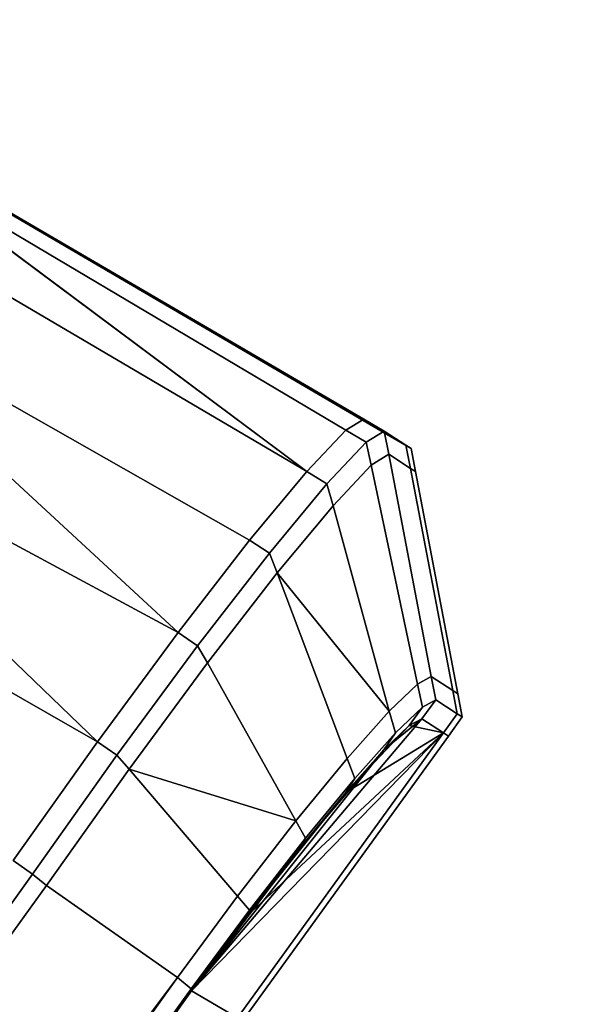
# Model space of a CAD drawing. Extents: x 0 to 1, y -1 to 0.
# Drawn here: x 0.92 to 0.93, y -0.67 to -0.66 of the extents above; entities that cross this region are included whole.
import ezdxf

# ---------------------------------------------------------------- set-up
doc = ezdxf.new("R2010")
doc.units = 0
for name, color, linetype in [('L0_HANDLE', 7, 'CONTINUOUS'), ('L16_DOORTHRESHOLD', 7, 'CONTINUOUS'), ('L4_FRAME', 7, 'CONTINUOUS'), ('L7_GLASSOUT', 7, 'CONTINUOUS'), ('L8_GLASSIN', 7, 'CONTINUOUS'), ('L9_GLASSRIM', 7, 'CONTINUOUS')]:
    doc.layers.add(name, color=color, linetype=linetype)

msp = doc.modelspace()

# ---------------------------------------------------------------- linework, layer by layer
at = {"layer": 'L0_HANDLE', "color": 8}
for points, invisible_edges in [([(0.917549, -0.657902, 1), (0.923103, -0.661152, 0.994343), (0.917578, -0.657917, 0.99434), (0.917549, -0.657902, 1)], 9), ([(0.923103, -0.661152, 0.994343), (0.917549, -0.657902, 1), (0.923158, -0.661188, 1), (0.923103, -0.661152, 0.994343)], 9), ([(0.917549, -0.657902, 1), (0.923103, -0.661152, 1.005657), (0.923158, -0.661188, 1), (0.917549, -0.657902, 1)], 9), ([(0.923103, -0.661152, 1.005657), (0.917549, -0.657902, 1), (0.917578, -0.657917, 1.00566), (0.923103, -0.661152, 1.005657)], 9), ([(0.923103, -0.661152, 0.994343), (0.91773, -0.657996, 0.988754), (0.917578, -0.657917, 0.99434), (0.923103, -0.661152, 0.994343)], 9), ([(0.917578, -0.657917, 1.00566), (0.922867, -0.660998, 1.011436), (0.923103, -0.661152, 1.005657), (0.917578, -0.657917, 1.00566)], 9), ([(0.922867, -0.660998, 1.011436), (0.917578, -0.657917, 1.00566), (0.91773, -0.657996, 1.011246), (0.922867, -0.660998, 1.011436)], 9), ([(0.922867, -0.660998, 0.988564), (0.91766, -0.658145, 0.987361), (0.91773, -0.657996, 0.988754), (0.922867, -0.660998, 0.988564)], 9), ([(0.91766, -0.658145, 1.012639), (0.922867, -0.660998, 1.011436), (0.91773, -0.657996, 1.011246), (0.91766, -0.658145, 1.012639)], 9), ([(0.91773, -0.657996, 0.988754), (0.923103, -0.661152, 0.994343), (0.922867, -0.660998, 0.988564), (0.91773, -0.657996, 0.988754)], 9), ([(0.91766, -0.658145, 0.987361), (0.922249, -0.661567, 0.98558), (0.917343, -0.658681, 0.985799), (0.91766, -0.658145, 0.987361)], 8), ([(0.922249, -0.661567, 1.01442), (0.91766, -0.658145, 1.012639), (0.917343, -0.658681, 1.014201), (0.922249, -0.661567, 1.01442)], 8), ([(0.91766, -0.658145, 0.987361), (0.922867, -0.660998, 0.988564), (0.922672, -0.661118, 0.987019), (0.91766, -0.658145, 0.987361)], 9), ([(0.91766, -0.658145, 0.987361), (0.922672, -0.661118, 0.987019), (0.922249, -0.661567, 0.98558), (0.91766, -0.658145, 0.987361)], 8), ([(0.922867, -0.660998, 1.011436), (0.91766, -0.658145, 1.012639), (0.922672, -0.661118, 1.012981), (0.922867, -0.660998, 1.011436)], 9), ([(0.922249, -0.661567, 1.01442), (0.922672, -0.661118, 1.012981), (0.91766, -0.658145, 1.012639), (0.922249, -0.661567, 1.01442)], 8), ([(0.922249, -0.661567, 0.98558), (0.916796, -0.659567, 0.984468), (0.917343, -0.658681, 0.985799), (0.922249, -0.661567, 0.98558)], 9), ([(0.916796, -0.659567, 1.015532), (0.922249, -0.661567, 1.01442), (0.917343, -0.658681, 1.014201), (0.916796, -0.659567, 1.015532)], 9), ([(0.920853, -0.663316, 0.983391), (0.916059, -0.660734, 0.983472), (0.916796, -0.659567, 0.984468), (0.920853, -0.663316, 0.983391)], 8), ([(0.920853, -0.663316, 1.016609), (0.916796, -0.659567, 1.015532), (0.916059, -0.660734, 1.016528), (0.920853, -0.663316, 1.016609)], 8), ([(0.916796, -0.659567, 0.984468), (0.922249, -0.661567, 0.98558), (0.921629, -0.662314, 0.984341), (0.916796, -0.659567, 0.984468)], 9), ([(0.921629, -0.662314, 0.984341), (0.920853, -0.663316, 0.983391), (0.916796, -0.659567, 0.984468), (0.921629, -0.662314, 0.984341)], 8), ([(0.922249, -0.661567, 1.01442), (0.916796, -0.659567, 1.015532), (0.921629, -0.662314, 1.015659), (0.922249, -0.661567, 1.01442)], 9), ([(0.921629, -0.662314, 1.015659), (0.916796, -0.659567, 1.015532), (0.920853, -0.663316, 1.016609), (0.921629, -0.662314, 1.015659)], 8), ([(0.919978, -0.664501, 0.982785), (0.915339, -0.661857, 0.982955), (0.916059, -0.660734, 0.983472), (0.919978, -0.664501, 0.982785)], 8), ([(0.919978, -0.664501, 1.017216), (0.916059, -0.660734, 1.016528), (0.915339, -0.661857, 1.017045), (0.919978, -0.664501, 1.017216)], 8), ([(0.920853, -0.663316, 0.983391), (0.919978, -0.664501, 0.982785), (0.916059, -0.660734, 0.983472), (0.920853, -0.663316, 0.983391)], 8), ([(0.920853, -0.663316, 1.016609), (0.916059, -0.660734, 1.016528), (0.919978, -0.664501, 1.017216), (0.920853, -0.663316, 1.016609)], 8), ([(0.923088, -0.661128, 0.988549), (0.922672, -0.661118, 0.987019), (0.922867, -0.660998, 0.988564), (0.923088, -0.661128, 0.988549)], 9), ([(0.922672, -0.661118, 1.012981), (0.923088, -0.661128, 1.011451), (0.922867, -0.660998, 1.011436), (0.922672, -0.661118, 1.012981)], 9), ([(0.922867, -0.660998, 0.988564), (0.923325, -0.661282, 0.994336), (0.923088, -0.661128, 0.988549), (0.922867, -0.660998, 0.988564)], 9), ([(0.923325, -0.661282, 0.994336), (0.922867, -0.660998, 0.988564), (0.923103, -0.661152, 0.994343), (0.923325, -0.661282, 0.994336)], 9), ([(0.922867, -0.660998, 1.011436), (0.923325, -0.661282, 1.005664), (0.923103, -0.661152, 1.005657), (0.922867, -0.660998, 1.011436)], 9), ([(0.923325, -0.661282, 1.005664), (0.922867, -0.660998, 1.011436), (0.923088, -0.661128, 1.011451), (0.923325, -0.661282, 1.005664)], 9), ([(0.922892, -0.66125, 0.987), (0.922249, -0.661567, 0.98558), (0.922672, -0.661118, 0.987019), (0.922892, -0.66125, 0.987)], 9), ([(0.922249, -0.661567, 1.01442), (0.922892, -0.66125, 1.013), (0.922672, -0.661118, 1.012981), (0.922249, -0.661567, 1.01442)], 9), ([(0.922672, -0.661118, 0.987019), (0.923088, -0.661128, 0.988549), (0.922892, -0.66125, 0.987), (0.922672, -0.661118, 0.987019)], 9), ([(0.923088, -0.661128, 1.011451), (0.922672, -0.661118, 1.012981), (0.922892, -0.66125, 1.013), (0.923088, -0.661128, 1.011451)], 9), ([(0.923138, -0.66138, 0.988552), (0.922892, -0.66125, 0.987), (0.923088, -0.661128, 0.988549), (0.923138, -0.66138, 0.988552)], 9), ([(0.922892, -0.66125, 1.013), (0.923138, -0.66138, 1.011448), (0.923088, -0.661128, 1.011451), (0.922892, -0.66125, 1.013)], 9), ([(0.923325, -0.661282, 0.994336), (0.923138, -0.66138, 0.988552), (0.923088, -0.661128, 0.988549), (0.923325, -0.661282, 0.994336)], 9), ([(0.923138, -0.66138, 1.011448), (0.923325, -0.661282, 1.005664), (0.923088, -0.661128, 1.011451), (0.923138, -0.66138, 1.011448)], 9), ([(0.923103, -0.661152, 0.994343), (0.92338, -0.661318, 1), (0.923325, -0.661282, 0.994336), (0.923103, -0.661152, 0.994343)], 9), ([(0.92338, -0.661318, 1), (0.923103, -0.661152, 0.994343), (0.923158, -0.661188, 1), (0.92338, -0.661318, 1)], 9), ([(0.923325, -0.661282, 1.005664), (0.923158, -0.661188, 1), (0.923103, -0.661152, 1.005657), (0.923325, -0.661282, 1.005664)], 9), ([(0.923158, -0.661188, 1), (0.923325, -0.661282, 1.005664), (0.92338, -0.661318, 1), (0.923158, -0.661188, 1)], 9), ([(0.922249, -0.661567, 0.98558), (0.922892, -0.66125, 0.987), (0.922466, -0.661703, 0.985558), (0.922249, -0.661567, 0.98558)], 9), ([(0.922892, -0.66125, 1.013), (0.922249, -0.661567, 1.01442), (0.922466, -0.661703, 1.014442), (0.922892, -0.66125, 1.013)], 9), ([(0.922948, -0.661499, 0.987035), (0.922466, -0.661703, 0.985558), (0.922892, -0.66125, 0.987), (0.922948, -0.661499, 0.987035)], 9), ([(0.922466, -0.661703, 1.014442), (0.922948, -0.661499, 1.012965), (0.922892, -0.66125, 1.013), (0.922466, -0.661703, 1.014442)], 9), ([(0.922892, -0.66125, 0.987), (0.923138, -0.66138, 0.988552), (0.922948, -0.661499, 0.987035), (0.922892, -0.66125, 0.987)], 9), ([(0.923138, -0.66138, 1.011448), (0.922892, -0.66125, 1.013), (0.922948, -0.661499, 1.012965), (0.923138, -0.66138, 1.011448)], 9), ([(0.923138, -0.66138, 0.988552), (0.923325, -0.661282, 0.994336), (0.923373, -0.661534, 0.994331), (0.923138, -0.66138, 0.988552)], 9), ([(0.923325, -0.661282, 1.005664), (0.923138, -0.66138, 1.011448), (0.923373, -0.661534, 1.005669), (0.923325, -0.661282, 1.005664)], 9), ([(0.92338, -0.661318, 1), (0.923373, -0.661534, 0.994331), (0.923325, -0.661282, 0.994336), (0.92338, -0.661318, 1)], 9), ([(0.923373, -0.661534, 1.005669), (0.92338, -0.661318, 1), (0.923325, -0.661282, 1.005664), (0.923373, -0.661534, 1.005669)], 9), ([(0.923599, -0.663795, 0.988419), (0.922948, -0.661499, 0.987035), (0.923138, -0.66138, 0.988552), (0.923599, -0.663795, 0.988419)], 9), ([(0.922948, -0.661499, 1.012965), (0.923599, -0.663795, 1.011581), (0.923138, -0.66138, 1.011448), (0.922948, -0.661499, 1.012965)], 9), ([(0.923373, -0.661534, 0.994331), (0.923599, -0.663795, 0.988419), (0.923138, -0.66138, 0.988552), (0.923373, -0.661534, 0.994331)], 9), ([(0.923599, -0.663795, 1.011581), (0.923373, -0.661534, 1.005669), (0.923138, -0.66138, 1.011448), (0.923599, -0.663795, 1.011581)], 9), ([(0.923373, -0.661534, 0.994331), (0.92338, -0.661318, 1), (0.923428, -0.661569, 1), (0.923373, -0.661534, 0.994331)], 9), ([(0.92338, -0.661318, 1), (0.923373, -0.661534, 1.005669), (0.923428, -0.661569, 1), (0.92338, -0.661318, 1)], 9), ([(0.922466, -0.661703, 0.985558), (0.922948, -0.661499, 0.987035), (0.922534, -0.661939, 0.985634), (0.922466, -0.661703, 0.985558)], 9), ([(0.922948, -0.661499, 1.012965), (0.922466, -0.661703, 1.014442), (0.922534, -0.661939, 1.014366), (0.922948, -0.661499, 1.012965)], 9), ([(0.923448, -0.663876, 0.987349), (0.922534, -0.661939, 0.985634), (0.922948, -0.661499, 0.987035), (0.923448, -0.663876, 0.987349)], 9), ([(0.922534, -0.661939, 1.014366), (0.923448, -0.663876, 1.012651), (0.922948, -0.661499, 1.012965), (0.922534, -0.661939, 1.014366)], 9), ([(0.922948, -0.661499, 0.987035), (0.923599, -0.663795, 0.988419), (0.923448, -0.663876, 0.987349), (0.922948, -0.661499, 0.987035)], 9), ([(0.923599, -0.663795, 1.011581), (0.922948, -0.661499, 1.012965), (0.923448, -0.663876, 1.012651), (0.923599, -0.663795, 1.011581)], 9), ([(0.922466, -0.661703, 0.985558), (0.921629, -0.662314, 0.984341), (0.922249, -0.661567, 0.98558), (0.922466, -0.661703, 0.985558)], 9), ([(0.921629, -0.662314, 1.015659), (0.922466, -0.661703, 1.014442), (0.922249, -0.661567, 1.01442), (0.921629, -0.662314, 1.015659)], 9), ([(0.923599, -0.663795, 0.988419), (0.923373, -0.661534, 0.994331), (0.923833, -0.663946, 0.994341), (0.923599, -0.663795, 0.988419)], 9), ([(0.923428, -0.661569, 1), (0.923833, -0.663946, 0.994341), (0.923373, -0.661534, 0.994331), (0.923428, -0.661569, 1)], 9), ([(0.923373, -0.661534, 1.005669), (0.923599, -0.663795, 1.011581), (0.923833, -0.663946, 1.005659), (0.923373, -0.661534, 1.005669)], 9), ([(0.923833, -0.663946, 1.005659), (0.923428, -0.661569, 1), (0.923373, -0.661534, 1.005669), (0.923833, -0.663946, 1.005659)], 9), ([(0.923833, -0.663946, 0.994341), (0.923428, -0.661569, 1), (0.923887, -0.663981, 1), (0.923833, -0.663946, 0.994341)], 9), ([(0.923428, -0.661569, 1), (0.923833, -0.663946, 1.005659), (0.923887, -0.663981, 1), (0.923428, -0.661569, 1)], 9), ([(0.921629, -0.662314, 0.984341), (0.922466, -0.661703, 0.985558), (0.921843, -0.662455, 0.984319), (0.921629, -0.662314, 0.984341)], 9), ([(0.922466, -0.661703, 1.014442), (0.921629, -0.662314, 1.015659), (0.921843, -0.662455, 1.015681), (0.922466, -0.661703, 1.014442)], 9), ([(0.922534, -0.661939, 0.985634), (0.921843, -0.662455, 0.984319), (0.922466, -0.661703, 0.985558), (0.922534, -0.661939, 0.985634)], 9), ([(0.921843, -0.662455, 1.015681), (0.922534, -0.661939, 1.014366), (0.922466, -0.661703, 1.014442), (0.921843, -0.662455, 1.015681)], 9), ([(0.919065, -0.665792, 0.982576), (0.915339, -0.661857, 0.982955), (0.919978, -0.664501, 0.982785), (0.919065, -0.665792, 0.982576)], 9), ([(0.915339, -0.661857, 1.017045), (0.919065, -0.665792, 1.017424), (0.919978, -0.664501, 1.017216), (0.915339, -0.661857, 1.017045)], 9), ([(0.921843, -0.662455, 0.984319), (0.922534, -0.661939, 0.985634), (0.921929, -0.662669, 0.984431), (0.921843, -0.662455, 0.984319)], 9), ([(0.922534, -0.661939, 1.014366), (0.921843, -0.662455, 1.015681), (0.921929, -0.662669, 1.015569), (0.922534, -0.661939, 1.014366)], 9), ([(0.922534, -0.661939, 0.985634), (0.923144, -0.664168, 0.986335), (0.921929, -0.662669, 0.984431), (0.922534, -0.661939, 0.985634)], 8), ([(0.922534, -0.661939, 1.014366), (0.921929, -0.662669, 1.015569), (0.923144, -0.664168, 1.013665), (0.922534, -0.661939, 1.014366)], 8), ([(0.922534, -0.661939, 0.985634), (0.923448, -0.663876, 0.987349), (0.923144, -0.664168, 0.986335), (0.922534, -0.661939, 0.985634)], 9), ([(0.923448, -0.663876, 1.012651), (0.922534, -0.661939, 1.014366), (0.923144, -0.664168, 1.013665), (0.923448, -0.663876, 1.012651)], 9), ([(0.921629, -0.662314, 0.984341), (0.921064, -0.663461, 0.983372), (0.920853, -0.663316, 0.983391), (0.921629, -0.662314, 0.984341)], 9), ([(0.921064, -0.663461, 1.016628), (0.921629, -0.662314, 1.015659), (0.920853, -0.663316, 1.016609), (0.921064, -0.663461, 1.016628)], 9), ([(0.921064, -0.663461, 0.983372), (0.921629, -0.662314, 0.984341), (0.921843, -0.662455, 0.984319), (0.921064, -0.663461, 0.983372)], 9), ([(0.921629, -0.662314, 1.015659), (0.921064, -0.663461, 1.016628), (0.921843, -0.662455, 1.015681), (0.921629, -0.662314, 1.015659)], 9), ([(0.921929, -0.662669, 0.984431), (0.921064, -0.663461, 0.983372), (0.921843, -0.662455, 0.984319), (0.921929, -0.662669, 0.984431)], 9), ([(0.921064, -0.663461, 1.016628), (0.921929, -0.662669, 1.015569), (0.921843, -0.662455, 1.015681), (0.921064, -0.663461, 1.016628)], 9), ([(0.921064, -0.663461, 0.983372), (0.921929, -0.662669, 0.984431), (0.921172, -0.663646, 0.983512), (0.921064, -0.663461, 0.983372)], 9), ([(0.921929, -0.662669, 1.015569), (0.921064, -0.663461, 1.016628), (0.921172, -0.663646, 1.016488), (0.921929, -0.662669, 1.015569)], 9), ([(0.922688, -0.664683, 0.985471), (0.921172, -0.663646, 0.983512), (0.921929, -0.662669, 0.984431), (0.922688, -0.664683, 0.985471)], 9), ([(0.921172, -0.663646, 1.016488), (0.922688, -0.664683, 1.014529), (0.921929, -0.662669, 1.015569), (0.921172, -0.663646, 1.016488)], 9), ([(0.921929, -0.662669, 0.984431), (0.923144, -0.664168, 0.986335), (0.922688, -0.664683, 0.985471), (0.921929, -0.662669, 0.984431)], 8), ([(0.921929, -0.662669, 1.015569), (0.922688, -0.664683, 1.014529), (0.923144, -0.664168, 1.013665), (0.921929, -0.662669, 1.015569)], 8), ([(0.920853, -0.663316, 0.983391), (0.920189, -0.664648, 0.982771), (0.919978, -0.664501, 0.982785), (0.920853, -0.663316, 0.983391)], 9), ([(0.920189, -0.664648, 1.01723), (0.920853, -0.663316, 1.016609), (0.919978, -0.664501, 1.017216), (0.920189, -0.664648, 1.01723)], 9), ([(0.920189, -0.664648, 0.982771), (0.920853, -0.663316, 0.983391), (0.921064, -0.663461, 0.983372), (0.920189, -0.664648, 0.982771)], 9), ([(0.920853, -0.663316, 1.016609), (0.920189, -0.664648, 1.01723), (0.921064, -0.663461, 1.016628), (0.920853, -0.663316, 1.016609)], 9), ([(0.921064, -0.663461, 0.983372), (0.920322, -0.664798, 0.982929), (0.920189, -0.664648, 0.982771), (0.921064, -0.663461, 0.983372)], 9), ([(0.920322, -0.664798, 1.017071), (0.921064, -0.663461, 1.016628), (0.920189, -0.664648, 1.01723), (0.920322, -0.664798, 1.017071)], 9), ([(0.920322, -0.664798, 0.982929), (0.921064, -0.663461, 0.983372), (0.921172, -0.663646, 0.983512), (0.920322, -0.664798, 0.982929)], 9), ([(0.921064, -0.663461, 1.016628), (0.920322, -0.664798, 1.017071), (0.921172, -0.663646, 1.016488), (0.921064, -0.663461, 1.016628)], 9), ([(0.922129, -0.665361, 0.984796), (0.920322, -0.664798, 0.982929), (0.921172, -0.663646, 0.983512), (0.922129, -0.665361, 0.984796)], 8), ([(0.922129, -0.665361, 1.015205), (0.921172, -0.663646, 1.016488), (0.920322, -0.664798, 1.017071), (0.922129, -0.665361, 1.015205)], 8), ([(0.921172, -0.663646, 0.983512), (0.922688, -0.664683, 0.985471), (0.922129, -0.665361, 0.984796), (0.921172, -0.663646, 0.983512)], 9), ([(0.922688, -0.664683, 1.014529), (0.921172, -0.663646, 1.016488), (0.922129, -0.665361, 1.015205), (0.922688, -0.664683, 1.014529)], 9), ([(0.923503, -0.664125, 0.98738), (0.923144, -0.664168, 0.986335), (0.923448, -0.663876, 0.987349), (0.923503, -0.664125, 0.98738)], 9), ([(0.923144, -0.664168, 1.013665), (0.923503, -0.664125, 1.01262), (0.923448, -0.663876, 1.012651), (0.923144, -0.664168, 1.013665)], 9), ([(0.923649, -0.664047, 0.988421), (0.923448, -0.663876, 0.987349), (0.923599, -0.663795, 0.988419), (0.923649, -0.664047, 0.988421)], 9), ([(0.923448, -0.663876, 1.012651), (0.923649, -0.664047, 1.011579), (0.923599, -0.663795, 1.011581), (0.923448, -0.663876, 1.012651)], 9), ([(0.923448, -0.663876, 0.987349), (0.923649, -0.664047, 0.988421), (0.923503, -0.664125, 0.98738), (0.923448, -0.663876, 0.987349)], 9), ([(0.923649, -0.664047, 1.011579), (0.923448, -0.663876, 1.012651), (0.923503, -0.664125, 1.01262), (0.923649, -0.664047, 1.011579)], 9), ([(0.923833, -0.663946, 0.994341), (0.923649, -0.664047, 0.988421), (0.923599, -0.663795, 0.988419), (0.923833, -0.663946, 0.994341)], 9), ([(0.923649, -0.664047, 1.011579), (0.923833, -0.663946, 1.005659), (0.923599, -0.663795, 1.011581), (0.923649, -0.664047, 1.011579)], 9), ([(0.923649, -0.664047, 0.988421), (0.923833, -0.663946, 0.994341), (0.923881, -0.664198, 0.994336), (0.923649, -0.664047, 0.988421)], 9), ([(0.923833, -0.663946, 1.005659), (0.923649, -0.664047, 1.011579), (0.923881, -0.664198, 1.005664), (0.923833, -0.663946, 1.005659)], 9), ([(0.923887, -0.663981, 1), (0.923881, -0.664198, 0.994336), (0.923833, -0.663946, 0.994341), (0.923887, -0.663981, 1)], 9), ([(0.923881, -0.664198, 1.005664), (0.923887, -0.663981, 1), (0.923833, -0.663946, 1.005659), (0.923881, -0.664198, 1.005664)], 9), ([(0.923881, -0.664198, 0.994336), (0.923887, -0.663981, 1), (0.923935, -0.664233, 1), (0.923881, -0.664198, 0.994336)], 9), ([(0.923887, -0.663981, 1), (0.923881, -0.664198, 1.005664), (0.923935, -0.664233, 1), (0.923887, -0.663981, 1)], 9), ([(0.923881, -0.664198, 0.994336), (0.923498, -0.664252, 0.988438), (0.923649, -0.664047, 0.988421), (0.923881, -0.664198, 0.994336)], 9), ([(0.923498, -0.664252, 0.988438), (0.923503, -0.664125, 0.98738), (0.923649, -0.664047, 0.988421), (0.923498, -0.664252, 0.988438)], 9), ([(0.923498, -0.664252, 1.011562), (0.923881, -0.664198, 1.005664), (0.923649, -0.664047, 1.011579), (0.923498, -0.664252, 1.011562)], 9), ([(0.923503, -0.664125, 1.01262), (0.923498, -0.664252, 1.011562), (0.923649, -0.664047, 1.011579), (0.923503, -0.664125, 1.01262)], 9), ([(0.923211, -0.664405, 0.986407), (0.922688, -0.664683, 0.985471), (0.923144, -0.664168, 0.986335), (0.923211, -0.664405, 0.986407)], 9), ([(0.922688, -0.664683, 1.014529), (0.923211, -0.664405, 1.013593), (0.923144, -0.664168, 1.013665), (0.922688, -0.664683, 1.014529)], 9), ([(0.923144, -0.664168, 0.986335), (0.923503, -0.664125, 0.98738), (0.923211, -0.664405, 0.986407), (0.923144, -0.664168, 0.986335)], 9), ([(0.923503, -0.664125, 1.01262), (0.923144, -0.664168, 1.013665), (0.923211, -0.664405, 1.013593), (0.923503, -0.664125, 1.01262)], 9), ([(0.923358, -0.664327, 0.987445), (0.923211, -0.664405, 0.986407), (0.923503, -0.664125, 0.98738), (0.923358, -0.664327, 0.987445)], 9), ([(0.923211, -0.664405, 1.013593), (0.923358, -0.664327, 1.012555), (0.923503, -0.664125, 1.01262), (0.923211, -0.664405, 1.013593)], 9), ([(0.923503, -0.664125, 0.98738), (0.923498, -0.664252, 0.988438), (0.923358, -0.664327, 0.987445), (0.923503, -0.664125, 0.98738)], 9), ([(0.923498, -0.664252, 1.011562), (0.923503, -0.664125, 1.01262), (0.923358, -0.664327, 1.012555), (0.923498, -0.664252, 1.011562)], 9), ([(0.923498, -0.664252, 0.988438), (0.923881, -0.664198, 0.994336), (0.923731, -0.664404, 0.994336), (0.923498, -0.664252, 0.988438)], 9), ([(0.923881, -0.664198, 1.005664), (0.923498, -0.664252, 1.011562), (0.923731, -0.664404, 1.005664), (0.923881, -0.664198, 1.005664)], 9), ([(0.923935, -0.664233, 1), (0.923731, -0.664404, 0.994336), (0.923881, -0.664198, 0.994336), (0.923935, -0.664233, 1)], 9), ([(0.923731, -0.664404, 1.005664), (0.923935, -0.664233, 1), (0.923881, -0.664198, 1.005664), (0.923731, -0.664404, 1.005664)], 9), ([(0.923498, -0.664252, 0.988438), (0.923731, -0.664404, 0.994336), (0.920997, -0.667207, 0.984641), (0.923498, -0.664252, 0.988438)], 8), ([(0.923498, -0.664252, 0.988438), (0.920997, -0.667207, 0.984641), (0.923084, -0.664589, 0.986533), (0.923498, -0.664252, 0.988438)], 8), ([(0.923498, -0.664252, 0.988438), (0.923084, -0.664589, 0.986533), (0.923358, -0.664327, 0.987445), (0.923498, -0.664252, 0.988438)], 8), ([(0.923358, -0.664327, 1.012555), (0.923731, -0.664404, 1.005664), (0.923498, -0.664252, 1.011562), (0.923358, -0.664327, 1.012555)], 8), ([(0.923731, -0.664404, 0.994336), (0.923935, -0.664233, 1), (0.923786, -0.66444, 1), (0.923731, -0.664404, 0.994336)], 9), ([(0.923935, -0.664233, 1), (0.923731, -0.664404, 1.005664), (0.923786, -0.66444, 1), (0.923935, -0.664233, 1)], 9), ([(0.923731, -0.664404, 0.994336), (0.921498, -0.667498, 0.994336), (0.920997, -0.667207, 0.984641), (0.923731, -0.664404, 0.994336)], 8), ([(0.923731, -0.664404, 1.005664), (0.920997, -0.667207, 1.015359), (0.921498, -0.667498, 1.005664), (0.923731, -0.664404, 1.005664)], 8), ([(0.923731, -0.664404, 1.005664), (0.921598, -0.666394, 1.015221), (0.920997, -0.667207, 1.015359), (0.923731, -0.664404, 1.005664)], 8), ([(0.923786, -0.66444, 1), (0.921498, -0.667498, 0.994336), (0.923731, -0.664404, 0.994336), (0.923786, -0.66444, 1)], 9), ([(0.921498, -0.667498, 1.005664), (0.923786, -0.66444, 1), (0.923731, -0.664404, 1.005664), (0.921498, -0.667498, 1.005664)], 9), ([(0.923731, -0.664404, 1.005664), (0.922671, -0.665052, 1.014242), (0.921598, -0.666394, 1.015221), (0.923731, -0.664404, 1.005664)], 8), ([(0.923358, -0.664327, 1.012555), (0.923084, -0.664589, 1.013467), (0.922671, -0.665052, 1.014242), (0.923358, -0.664327, 1.012555)], 8), ([(0.923358, -0.664327, 1.012555), (0.922671, -0.665052, 1.014242), (0.923731, -0.664404, 1.005664), (0.923358, -0.664327, 1.012555)], 8), ([(0.922688, -0.664683, 0.985471), (0.923211, -0.664405, 0.986407), (0.922771, -0.6649, 0.98558), (0.922688, -0.664683, 0.985471)], 9), ([(0.923211, -0.664405, 1.013593), (0.922688, -0.664683, 1.014529), (0.922771, -0.6649, 1.01442), (0.923211, -0.664405, 1.013593)], 9), ([(0.923084, -0.664589, 0.986533), (0.922771, -0.6649, 0.98558), (0.923211, -0.664405, 0.986407), (0.923084, -0.664589, 0.986533)], 9), ([(0.922771, -0.6649, 1.01442), (0.923084, -0.664589, 1.013467), (0.923211, -0.664405, 1.013593), (0.922771, -0.6649, 1.01442)], 9), ([(0.923211, -0.664405, 0.986407), (0.923358, -0.664327, 0.987445), (0.923084, -0.664589, 0.986533), (0.923211, -0.664405, 0.986407)], 9), ([(0.923358, -0.664327, 1.012555), (0.923211, -0.664405, 1.013593), (0.923084, -0.664589, 1.013467), (0.923358, -0.664327, 1.012555)], 9), ([(0.919978, -0.664501, 0.982785), (0.919274, -0.665941, 0.982566), (0.919065, -0.665792, 0.982576), (0.919978, -0.664501, 0.982785)], 9), ([(0.919274, -0.665941, 1.017434), (0.919978, -0.664501, 1.017216), (0.919065, -0.665792, 1.017424), (0.919274, -0.665941, 1.017434)], 9), ([(0.919274, -0.665941, 0.982566), (0.919978, -0.664501, 0.982785), (0.920189, -0.664648, 0.982771), (0.919274, -0.665941, 0.982566)], 9), ([(0.919978, -0.664501, 1.017216), (0.919274, -0.665941, 1.017434), (0.920189, -0.664648, 1.01723), (0.919978, -0.664501, 1.017216)], 9), ([(0.921498, -0.667498, 0.994336), (0.923786, -0.66444, 1), (0.921527, -0.667568, 1), (0.921498, -0.667498, 0.994336)], 9), ([(0.923786, -0.66444, 1), (0.921498, -0.667498, 1.005664), (0.921527, -0.667568, 1), (0.923786, -0.66444, 1)], 9), ([(0.923084, -0.664589, 0.986533), (0.920997, -0.667207, 0.984641), (0.922168, -0.665661, 0.985151), (0.923084, -0.664589, 0.986533)], 8), ([(0.923084, -0.664589, 0.986533), (0.922168, -0.665661, 0.985151), (0.922671, -0.665052, 0.985758), (0.923084, -0.664589, 0.986533)], 8), ([(0.922771, -0.6649, 0.98558), (0.923084, -0.664589, 0.986533), (0.922671, -0.665052, 0.985758), (0.922771, -0.6649, 0.98558)], 9), ([(0.923084, -0.664589, 1.013467), (0.922771, -0.6649, 1.01442), (0.922671, -0.665052, 1.014242), (0.923084, -0.664589, 1.013467)], 9), ([(0.920189, -0.664648, 0.982771), (0.919425, -0.666063, 0.982731), (0.919274, -0.665941, 0.982566), (0.920189, -0.664648, 0.982771)], 9), ([(0.919425, -0.666063, 1.017269), (0.920189, -0.664648, 1.01723), (0.919274, -0.665941, 1.017434), (0.919425, -0.666063, 1.017269)], 9), ([(0.919425, -0.666063, 0.982731), (0.920189, -0.664648, 0.982771), (0.920322, -0.664798, 0.982929), (0.919425, -0.666063, 0.982731)], 9), ([(0.920189, -0.664648, 1.01723), (0.919425, -0.666063, 1.017269), (0.920322, -0.664798, 1.017071), (0.920189, -0.664648, 1.01723)], 9), ([(0.922771, -0.6649, 0.98558), (0.922129, -0.665361, 0.984796), (0.922688, -0.664683, 0.985471), (0.922771, -0.6649, 0.98558)], 9), ([(0.922129, -0.665361, 1.015205), (0.922771, -0.6649, 1.01442), (0.922688, -0.664683, 1.014529), (0.922129, -0.665361, 1.015205)], 9), ([(0.920322, -0.664798, 0.982929), (0.920846, -0.66706, 0.984227), (0.919425, -0.666063, 0.982731), (0.920322, -0.664798, 0.982929)], 9), ([(0.920846, -0.66706, 1.015773), (0.920322, -0.664798, 1.017071), (0.919425, -0.666063, 1.017269), (0.920846, -0.66706, 1.015773)], 9), ([(0.922129, -0.665361, 0.984796), (0.921496, -0.666179, 0.984379), (0.920322, -0.664798, 0.982929), (0.922129, -0.665361, 0.984796)], 8), ([(0.920846, -0.66706, 0.984227), (0.920322, -0.664798, 0.982929), (0.921496, -0.666179, 0.984379), (0.920846, -0.66706, 0.984227)], 9), ([(0.922129, -0.665361, 1.015205), (0.920322, -0.664798, 1.017071), (0.921496, -0.666179, 1.015621), (0.922129, -0.665361, 1.015205)], 8), ([(0.920322, -0.664798, 1.017071), (0.920846, -0.66706, 1.015773), (0.921496, -0.666179, 1.015621), (0.920322, -0.664798, 1.017071)], 9), ([(0.922129, -0.665361, 0.984796), (0.922771, -0.6649, 0.98558), (0.922235, -0.66555, 0.984933), (0.922129, -0.665361, 0.984796)], 9), ([(0.922771, -0.6649, 1.01442), (0.922129, -0.665361, 1.015205), (0.922235, -0.66555, 1.015067), (0.922771, -0.6649, 1.01442)], 9), ([(0.922671, -0.665052, 0.985758), (0.922235, -0.66555, 0.984933), (0.922771, -0.6649, 0.98558), (0.922671, -0.665052, 0.985758)], 9), ([(0.922235, -0.66555, 1.015067), (0.922671, -0.665052, 1.014242), (0.922771, -0.6649, 1.01442), (0.922235, -0.66555, 1.015067)], 9), ([(0.922671, -0.665052, 1.014242), (0.922168, -0.665661, 1.014849), (0.921598, -0.666394, 1.015221), (0.922671, -0.665052, 1.014242)], 8), ([(0.922235, -0.66555, 0.984933), (0.922671, -0.665052, 0.985758), (0.922168, -0.665661, 0.985151), (0.922235, -0.66555, 0.984933)], 9), ([(0.922671, -0.665052, 1.014242), (0.922235, -0.66555, 1.015067), (0.922168, -0.665661, 1.014849), (0.922671, -0.665052, 1.014242)], 9), ([(0.922129, -0.665361, 0.984796), (0.921627, -0.666332, 0.984536), (0.921496, -0.666179, 0.984379), (0.922129, -0.665361, 0.984796)], 9), ([(0.921627, -0.666332, 1.015464), (0.922129, -0.665361, 1.015205), (0.921496, -0.666179, 1.015621), (0.921627, -0.666332, 1.015464)], 9), ([(0.921627, -0.666332, 0.984536), (0.922129, -0.665361, 0.984796), (0.922235, -0.66555, 0.984933), (0.921627, -0.666332, 0.984536)], 9), ([(0.922129, -0.665361, 1.015205), (0.921627, -0.666332, 1.015464), (0.922235, -0.66555, 1.015067), (0.922129, -0.665361, 1.015205)], 9), ([(0.922168, -0.665661, 0.985151), (0.921627, -0.666332, 0.984536), (0.922235, -0.66555, 0.984933), (0.922168, -0.665661, 0.985151)], 9), ([(0.921627, -0.666332, 1.015464), (0.922168, -0.665661, 1.014849), (0.922235, -0.66555, 1.015067), (0.921627, -0.666332, 1.015464)], 9), ([(0.922168, -0.665661, 0.985151), (0.920997, -0.667207, 0.984641), (0.921598, -0.666394, 0.984779), (0.922168, -0.665661, 0.985151)], 8), ([(0.921627, -0.666332, 0.984536), (0.922168, -0.665661, 0.985151), (0.921598, -0.666394, 0.984779), (0.921627, -0.666332, 0.984536)], 9), ([(0.922168, -0.665661, 1.014849), (0.921627, -0.666332, 1.015464), (0.921598, -0.666394, 1.015221), (0.922168, -0.665661, 1.014849)], 9), ([(0.866553, -0.738953, 0.982564), (0.919065, -0.665792, 0.982576), (0.919274, -0.665941, 0.982566), (0.866553, -0.738953, 0.982564)], 9), ([(0.919065, -0.665792, 1.017424), (0.866553, -0.738953, 1.017436), (0.919274, -0.665941, 1.017434), (0.919065, -0.665792, 1.017424)], 9), ([(0.919274, -0.665941, 0.982566), (0.866722, -0.739075, 0.982712), (0.866553, -0.738953, 0.982564), (0.919274, -0.665941, 0.982566)], 8), ([(0.919274, -0.665941, 1.017434), (0.866553, -0.738953, 1.017436), (0.866722, -0.739075, 1.017288), (0.919274, -0.665941, 1.017434)], 8), ([(0.919425, -0.666063, 0.982731), (0.866722, -0.739075, 0.982712), (0.919274, -0.665941, 0.982566), (0.919425, -0.666063, 0.982731)], 8), ([(0.919425, -0.666063, 1.017269), (0.919274, -0.665941, 1.017434), (0.866722, -0.739075, 1.017288), (0.919425, -0.666063, 1.017269)], 8), ([(0.920846, -0.66706, 0.984227), (0.866722, -0.739075, 0.982712), (0.919425, -0.666063, 0.982731), (0.920846, -0.66706, 0.984227)], 8), ([(0.920846, -0.66706, 1.015773), (0.919425, -0.666063, 1.017269), (0.866722, -0.739075, 1.017288), (0.920846, -0.66706, 1.015773)], 8), ([(0.921496, -0.666179, 0.984379), (0.920996, -0.667184, 0.984391), (0.920846, -0.66706, 0.984227), (0.921496, -0.666179, 0.984379)], 9), ([(0.920996, -0.667184, 1.015609), (0.921496, -0.666179, 1.015621), (0.920846, -0.66706, 1.015773), (0.920996, -0.667184, 1.015609)], 9), ([(0.920996, -0.667184, 0.984391), (0.921496, -0.666179, 0.984379), (0.921627, -0.666332, 0.984536), (0.920996, -0.667184, 0.984391)], 9), ([(0.921496, -0.666179, 1.015621), (0.920996, -0.667184, 1.015609), (0.921627, -0.666332, 1.015464), (0.921496, -0.666179, 1.015621)], 9), ([(0.921598, -0.666394, 0.984779), (0.920996, -0.667184, 0.984391), (0.921627, -0.666332, 0.984536), (0.921598, -0.666394, 0.984779)], 9), ([(0.920996, -0.667184, 1.015609), (0.921598, -0.666394, 1.015221), (0.921627, -0.666332, 1.015464), (0.920996, -0.667184, 1.015609)], 9), ([(0.920996, -0.667184, 0.984391), (0.921598, -0.666394, 0.984779), (0.920997, -0.667207, 0.984641), (0.920996, -0.667184, 0.984391)], 9), ([(0.921598, -0.666394, 1.015221), (0.920996, -0.667184, 1.015609), (0.920997, -0.667207, 1.015359), (0.921598, -0.666394, 1.015221)], 9), ([(0.920846, -0.66706, 0.984227), (0.868132, -0.740023, 0.984251), (0.866722, -0.739075, 0.982712), (0.920846, -0.66706, 0.984227)], 8), ([(0.920846, -0.66706, 1.015773), (0.866722, -0.739075, 1.017288), (0.868132, -0.740023, 1.015749), (0.920846, -0.66706, 1.015773)], 8), ([(0.920846, -0.66706, 0.984227), (0.868275, -0.740196, 0.984391), (0.868132, -0.740023, 0.984251), (0.920846, -0.66706, 0.984227)], 8), ([(0.920846, -0.66706, 1.015773), (0.868132, -0.740023, 1.015749), (0.868275, -0.740196, 1.015609), (0.920846, -0.66706, 1.015773)], 8), ([(0.920996, -0.667184, 0.984391), (0.868275, -0.740196, 0.984391), (0.920846, -0.66706, 0.984227), (0.920996, -0.667184, 0.984391)], 8), ([(0.920996, -0.667184, 1.015609), (0.920846, -0.66706, 1.015773), (0.868275, -0.740196, 1.015609), (0.920996, -0.667184, 1.015609)], 8), ([(0.920996, -0.667184, 0.984391), (0.868586, -0.739789, 0.984641), (0.868275, -0.740196, 0.984391), (0.920996, -0.667184, 0.984391)], 9), ([(0.868586, -0.739789, 1.015359), (0.920996, -0.667184, 1.015609), (0.868275, -0.740196, 1.015609), (0.868586, -0.739789, 1.015359)], 9), ([(0.868586, -0.739789, 0.984641), (0.920996, -0.667184, 0.984391), (0.920997, -0.667207, 0.984641), (0.868586, -0.739789, 0.984641)], 9), ([(0.920996, -0.667184, 1.015609), (0.868586, -0.739789, 1.015359), (0.920997, -0.667207, 1.015359), (0.920996, -0.667184, 1.015609)], 9), ([(0.920997, -0.667207, 0.984641), (0.868912, -0.739446, 0.985247), (0.868586, -0.739789, 0.984641), (0.920997, -0.667207, 0.984641)], 8), ([(0.920997, -0.667207, 1.015359), (0.868586, -0.739789, 1.015359), (0.921498, -0.667498, 1.005664), (0.920997, -0.667207, 1.015359)], 8), ([(0.920997, -0.667207, 0.984641), (0.869386, -0.738984, 0.986694), (0.868912, -0.739446, 0.985247), (0.920997, -0.667207, 0.984641)], 8), ([(0.920997, -0.667207, 0.984641), (0.869637, -0.738826, 0.988248), (0.869386, -0.738984, 0.986694), (0.920997, -0.667207, 0.984641)], 8), ([(0.920997, -0.667207, 0.984641), (0.869964, -0.73886, 0.994332), (0.869637, -0.738826, 0.988248), (0.920997, -0.667207, 0.984641)], 8), ([(0.920997, -0.667207, 0.984641), (0.921498, -0.667498, 0.994336), (0.869964, -0.73886, 0.994332), (0.920997, -0.667207, 0.984641)], 8)]:
    msp.add_3dface(points, dxfattribs=dict(at, invisible_edges=invisible_edges))
at = {"layer": 'L16_DOORTHRESHOLD', "color": 8, "invisible_edges": 9}
for points in [[(0.939213, -0.65307, 0.01), (0.91478, -0.707358, 0.008), (0.91478, -0.707358, 0.01), (0.939213, -0.65307, 0.01)], [(0.91478, -0.707358, 0.008), (0.939213, -0.65307, 0.01), (0.939213, -0.65307, 0.008), (0.91478, -0.707358, 0.008)], [(0.916554, -0.708289, 0.01), (0.939213, -0.65307, 0.01), (0.91478, -0.707358, 0.01), (0.916554, -0.708289, 0.01)], [(0.939213, -0.65307, 0.008), (0.91478, -0.707358), (0.91478, -0.707358, 0.008), (0.939213, -0.65307, 0.008)], [(0.91478, -0.707358), (0.939213, -0.65307, 0.008), (0.939213, -0.65307), (0.91478, -0.707358)], [(0.939213, -0.65307), (0.920978, -0.710611), (0.91478, -0.707358), (0.939213, -0.65307)], [(0.939213, -0.65307, 0.01), (0.916554, -0.708289, 0.01), (0.941087, -0.65378, 0.01), (0.939213, -0.65307, 0.01)], [(0.920978, -0.710611), (0.939213, -0.65307), (0.945758, -0.655552), (0.920978, -0.710611)], [(0.919204, -0.70968, 0.01), (0.941087, -0.65378, 0.01), (0.916554, -0.708289, 0.01), (0.919204, -0.70968, 0.01)], [(0.941087, -0.65378, 0.01), (0.919204, -0.70968, 0.01), (0.943886, -0.654842, 0.01), (0.941087, -0.65378, 0.01)], [(0.920978, -0.710611, 0.01), (0.943886, -0.654842, 0.01), (0.919204, -0.70968, 0.01), (0.920978, -0.710611, 0.01)], [(0.943886, -0.654842, 0.01), (0.920978, -0.710611, 0.01), (0.945758, -0.655552, 0.01), (0.943886, -0.654842, 0.01)], [(0.945758, -0.655552, 0.008), (0.920978, -0.710611, 0.01), (0.920978, -0.710611, 0.008), (0.945758, -0.655552, 0.008)], [(0.920978, -0.710611, 0.01), (0.945758, -0.655552, 0.008), (0.945758, -0.655552, 0.01), (0.920978, -0.710611, 0.01)], [(0.945758, -0.655552), (0.920978, -0.710611, 0.008), (0.920978, -0.710611), (0.945758, -0.655552)], [(0.920978, -0.710611, 0.008), (0.945758, -0.655552), (0.945758, -0.655552, 0.008), (0.920978, -0.710611, 0.008)]]:
    msp.add_3dface(points, dxfattribs=at)
at = {"layer": 'L4_FRAME', "color": 8, "invisible_edges": 9}
for points in [[(0.939213, -0.65307, 0.015), (0.91478, -0.707358, 0.01), (0.91478, -0.707358, 0.015), (0.939213, -0.65307, 0.015)], [(0.91478, -0.707358, 0.01), (0.939213, -0.65307, 0.015), (0.939213, -0.65307, 0.01), (0.91478, -0.707358, 0.01)], [(0.920978, -0.710611, 0.015), (0.939213, -0.65307, 0.015), (0.91478, -0.707358, 0.015), (0.920978, -0.710611, 0.015)], [(0.939213, -0.65307, 0.01), (0.920978, -0.710611, 0.01), (0.91478, -0.707358, 0.01), (0.939213, -0.65307, 0.01)], [(0.939213, -0.65307, 0.015), (0.920978, -0.710611, 0.015), (0.945758, -0.655552, 0.015), (0.939213, -0.65307, 0.015)], [(0.920978, -0.710611, 0.01), (0.939213, -0.65307, 0.01), (0.945758, -0.655552, 0.01), (0.920978, -0.710611, 0.01)], [(0.945758, -0.655552, 0.01), (0.920978, -0.710611, 0.015), (0.920978, -0.710611, 0.01), (0.945758, -0.655552, 0.01)], [(0.920978, -0.710611, 0.015), (0.945758, -0.655552, 0.01), (0.945758, -0.655552, 0.015), (0.920978, -0.710611, 0.015)]]:
    msp.add_3dface(points, dxfattribs=at)
at = {"layer": 'L7_GLASSOUT', "color": 8, "invisible_edges": 9}
for points in [[(0.945758, -0.655552, 0.015), (0.920978, -0.710611, 2), (0.920978, -0.710611, 0.015), (0.945758, -0.655552, 0.015)], [(0.920978, -0.710611, 2), (0.945758, -0.655552, 0.015), (0.945758, -0.655552, 2), (0.920978, -0.710611, 2)]]:
    msp.add_3dface(points, dxfattribs=at)
at = {"layer": 'L8_GLASSIN', "color": 8, "invisible_edges": 9}
for points in [[(0.939213, -0.65307, 2), (0.91478, -0.707358, 0.015), (0.91478, -0.707358, 2), (0.939213, -0.65307, 2)], [(0.91478, -0.707358, 0.015), (0.939213, -0.65307, 2), (0.939213, -0.65307, 0.015), (0.91478, -0.707358, 0.015)]]:
    msp.add_3dface(points, dxfattribs=at)
at = {"layer": 'L9_GLASSRIM', "color": 8, "invisible_edges": 9}
for points in [[(0.920978, -0.710611, 2), (0.939213, -0.65307, 2), (0.91478, -0.707358, 2), (0.920978, -0.710611, 2)], [(0.939213, -0.65307, 0.015), (0.920978, -0.710611, 0.015), (0.91478, -0.707358, 0.015), (0.939213, -0.65307, 0.015)], [(0.939213, -0.65307, 2), (0.920978, -0.710611, 2), (0.945758, -0.655552, 2), (0.939213, -0.65307, 2)], [(0.920978, -0.710611, 0.015), (0.939213, -0.65307, 0.015), (0.945758, -0.655552, 0.015), (0.920978, -0.710611, 0.015)]]:
    msp.add_3dface(points, dxfattribs=at)

doc.saveas('drawing.dxf')
